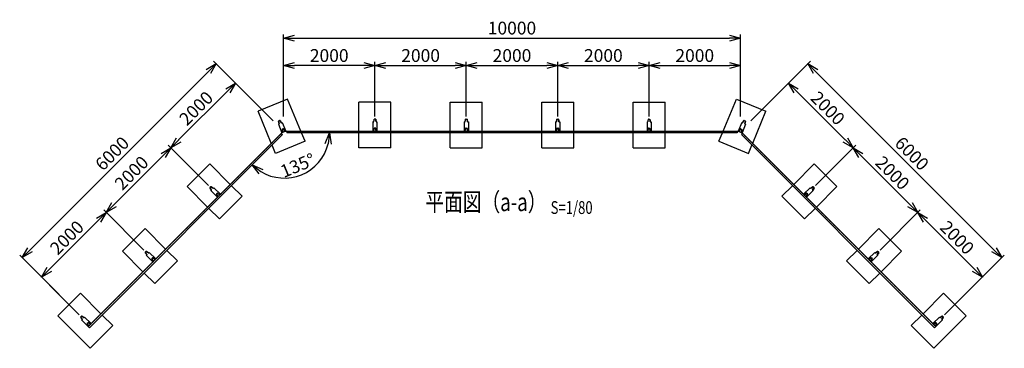
# Model space of a CAD drawing. Units: millimetres. Extents: x 2666 to 24214, y 2211 to 29414.
# Drawn here: x 2666 to 24214, y 22228 to 29414 of the extents above; entities that cross this region are included whole.
import ezdxf
from ezdxf.enums import TextEntityAlignment as Align

# ---------------------------------------------------------------- set-up
doc = ezdxf.new("R2010")
doc.units = ezdxf.units.MM
doc.header["$LTSCALE"] = 0.2
doc.linetypes.add('DASHED2', pattern=[9.525, 6.35, -3.175])
for name, color, linetype in [('DASH', 30, 'DASHED2'), ('M', 82, 'Continuous'), ('TEXT', 150, 'Continuous')]:
    doc.layers.add(name, color=color, linetype=linetype)
doc.styles.add('NCE', font='romans.shx', dxfattribs={"width": 0.8, "bigfont": 'extfont.shx'})
doc.styles.get("Standard").update_dxf_attribs({"font": 'romans.shx', "width": 0.8, "bigfont": 'extfont.shx'})
doc.dimstyles.new('NCE_new_80(平面用）', dxfattribs={"dimscale": 80, "dimtxt": 3.5, "dimasz": 3, "dimexe": 1, "dimexo": 4, "dimgap": 1, "dimtad": 1, "dimdsep": 46, "dimtxsty": 'NCE', "dimblk": 'OPEN30', "dimcen": 0, "dimclrd": 7, "dimclre": 7, "dimclrt": 256, "dimaunit": 1, "dimadec": 1, "dimazin": 0, "dimtfac": 1, "dimtix": 1, "dimtmove": 2, "dimatfit": 2, "dimldrblk": 'OPEN30', "dimfxl": 0, "dimtolj": 1, "dimtzin": 0, "dimarcsym": 0})

# ---------------------------------------------------------------- blocks, each defined once
blk = doc.blocks.new('Title & Scale')
at = {"layer": 'TEXT', "width": 0.75}
blk.add_attdef('図面名', text='', height=5, dxfattribs=at).set_placement((0, 0), align=Align.BOTTOM_RIGHT)
blk.add_attdef('縮尺', text='', height=3.5, dxfattribs=at).set_placement((0, -0.3), align=Align.BOTTOM_LEFT)
blk = doc.blocks.new('_OPEN30')
at = {"color": 0, "linetype": 'ByBlock'}
for p, q in [((-1, 0.268), (0, 0)), ((0, 0), (-1, -0.268)), ((0, 0), (-1, 0))]:
    blk.add_line(p, q, dxfattribs=at)
blk = doc.blocks.new('*D68')
at = {"layer": 'TEXT', "color": 7, "lineweight": -2}
for p, q in [((10440, 27299), (10440, 28491)), ((12440, 27299), (12440, 28491)), ((10680, 28411), (12200, 28411))]:
    blk.add_line(p, q, dxfattribs=at)
at = {"layer": 'TEXT', "color": 7, "lineweight": -2, "xscale": 240, "yscale": 240, "zscale": 240, "rotation": 180}
blk.add_blockref('_OPEN30', (10440, 28411), dxfattribs=at)
at = {"layer": 'TEXT', "color": 7, "lineweight": -2, "xscale": 240, "yscale": 240, "zscale": 240}
blk.add_blockref('_OPEN30', (12440, 28411), dxfattribs=at)
at = {"layer": 'TEXT', "insert": (11440, 28631), "char_height": 280, "attachment_point": 5, "style": 'NCE'}
blk.add_mtext('\\A1;2000', dxfattribs=at)
blk = doc.blocks.new('*D69')
at = {"layer": 'TEXT', "color": 7, "lineweight": -2}
for p, q in [((8440, 27299), (8440, 29091)), ((18440, 27299), (18440, 29091)), ((8680, 29011), (18200, 29011))]:
    blk.add_line(p, q, dxfattribs=at)
at = {"layer": 'TEXT', "color": 7, "lineweight": -2, "xscale": 240, "yscale": 240, "zscale": 240, "rotation": 180}
blk.add_blockref('_OPEN30', (8440, 29011), dxfattribs=at)
at = {"layer": 'TEXT', "color": 7, "lineweight": -2, "xscale": 240, "yscale": 240, "zscale": 240}
blk.add_blockref('_OPEN30', (18440, 29011), dxfattribs=at)
at = {"layer": 'TEXT', "insert": (13440, 29231), "char_height": 280, "attachment_point": 5, "style": 'NCE'}
blk.add_mtext('\\A1;10000', dxfattribs=at)
blk = doc.blocks.new('*D70')
at = {"layer": 'TEXT', "color": 7, "lineweight": -2}
for p, q in [((12440, 27299), (12440, 28491)), ((14440, 27299), (14440, 28491)), ((12680, 28411), (14200, 28411))]:
    blk.add_line(p, q, dxfattribs=at)
at = {"layer": 'TEXT', "color": 7, "lineweight": -2, "xscale": 240, "yscale": 240, "zscale": 240, "rotation": 180}
blk.add_blockref('_OPEN30', (12440, 28411), dxfattribs=at)
at = {"layer": 'TEXT', "color": 7, "lineweight": -2, "xscale": 240, "yscale": 240, "zscale": 240}
blk.add_blockref('_OPEN30', (14440, 28411), dxfattribs=at)
at = {"layer": 'TEXT', "insert": (13440, 28631), "char_height": 280, "attachment_point": 5, "style": 'NCE'}
blk.add_mtext('\\A1;2000', dxfattribs=at)
blk = doc.blocks.new('*D71')
at = {"layer": 'TEXT', "color": 7, "lineweight": -2}
for p, q in [((14440, 27299), (14440, 28491)), ((16440, 27299), (16440, 28491)), ((14680, 28411), (16200, 28411))]:
    blk.add_line(p, q, dxfattribs=at)
at = {"layer": 'TEXT', "color": 7, "lineweight": -2, "xscale": 240, "yscale": 240, "zscale": 240, "rotation": 180}
blk.add_blockref('_OPEN30', (14440, 28411), dxfattribs=at)
at = {"layer": 'TEXT', "color": 7, "lineweight": -2, "xscale": 240, "yscale": 240, "zscale": 240}
blk.add_blockref('_OPEN30', (16440, 28411), dxfattribs=at)
at = {"layer": 'TEXT', "insert": (15440, 28631), "char_height": 280, "attachment_point": 5, "style": 'NCE'}
blk.add_mtext('\\A1;2000', dxfattribs=at)
blk = doc.blocks.new('*D72')
at = {"layer": 'TEXT', "color": 7, "lineweight": -2}
for p, q in [((16440, 27299), (16440, 28491)), ((18440, 27299), (18440, 28491)), ((16680, 28411), (18200, 28411))]:
    blk.add_line(p, q, dxfattribs=at)
at = {"layer": 'TEXT', "color": 7, "lineweight": -2, "xscale": 240, "yscale": 240, "zscale": 240, "rotation": 180}
blk.add_blockref('_OPEN30', (16440, 28411), dxfattribs=at)
at = {"layer": 'TEXT', "color": 7, "lineweight": -2, "xscale": 240, "yscale": 240, "zscale": 240}
blk.add_blockref('_OPEN30', (18440, 28411), dxfattribs=at)
at = {"layer": 'TEXT', "insert": (17440, 28631), "char_height": 280, "attachment_point": 5, "style": 'NCE'}
blk.add_mtext('\\A1;2000', dxfattribs=at)
blk = doc.blocks.new('*D73')
at = {"layer": 'TEXT', "color": 7, "lineweight": -2}
for p, q in [((18667, 27205), (19547, 28086)), ((19661, 27859), (20735, 26785)), ((20081, 25791), (20962, 26671))]:
    blk.add_line(p, q, dxfattribs=at)
at = {"layer": 'TEXT', "color": 7, "lineweight": -2, "xscale": 240, "yscale": 240, "zscale": 240}
for p, rotation in [((19491, 28029), 134.9999999999999), ((20905, 26615), 314.9999999999998)]:
    blk.add_blockref('_OPEN30', p, dxfattribs=dict(at, rotation=rotation))
at = {"layer": 'TEXT', "insert": (20354, 27478), "char_height": 280, "attachment_point": 5, "rotation": 315, "style": 'NCE'}
blk.add_mtext('\\A1;2000', dxfattribs=at)
blk = doc.blocks.new('*D74')
at = {"layer": 'TEXT', "color": 7, "lineweight": -2}
for p, q in [((20081, 25791), (20962, 26671)), ((21075, 26445), (22150, 25370)), ((21495, 24376), (22376, 25257))]:
    blk.add_line(p, q, dxfattribs=at)
at = {"layer": 'TEXT', "color": 7, "lineweight": -2, "xscale": 240, "yscale": 240, "zscale": 240}
for p, rotation in [((20905, 26615), 134.9999999999908), ((22319, 25201), 314.9999999999908)]:
    blk.add_blockref('_OPEN30', p, dxfattribs=dict(at, rotation=rotation))
at = {"layer": 'TEXT', "insert": (21768, 26063), "char_height": 280, "attachment_point": 5, "rotation": 315, "style": 'NCE'}
blk.add_mtext('\\A1;2000', dxfattribs=at)
blk = doc.blocks.new('*D75')
at = {"layer": 'TEXT', "color": 7, "lineweight": -2}
for p, q in [((21495, 24376), (22376, 25257)), ((22489, 25031), (23564, 23956)), ((22909, 22962), (23790, 23843))]:
    blk.add_line(p, q, dxfattribs=at)
at = {"layer": 'TEXT', "color": 7, "lineweight": -2, "xscale": 240, "yscale": 240, "zscale": 240}
for p, rotation in [((22319, 25201), 134.9999999999908), ((23734, 23786), 314.9999999999908)]:
    blk.add_blockref('_OPEN30', p, dxfattribs=dict(at, rotation=rotation))
at = {"layer": 'TEXT', "insert": (23182, 24649), "char_height": 280, "attachment_point": 5, "rotation": 315, "style": 'NCE'}
blk.add_mtext('\\A1;2000', dxfattribs=at)
blk = doc.blocks.new('*D76')
at = {"layer": 'TEXT', "color": 7, "lineweight": -2}
for p, q in [((18667, 27205), (19972, 28510)), ((20085, 28284), (23988, 24380)), ((22909, 22962), (24214, 24267))]:
    blk.add_line(p, q, dxfattribs=at)
at = {"layer": 'TEXT', "color": 7, "lineweight": -2, "xscale": 240, "yscale": 240, "zscale": 240}
for p, rotation in [((19915, 28453), 134.9999999999908), ((24158, 24211), 314.9999999999908)]:
    blk.add_blockref('_OPEN30', p, dxfattribs=dict(at, rotation=rotation))
at = {"layer": 'TEXT', "insert": (22192, 26488), "char_height": 280, "attachment_point": 5, "rotation": 315, "style": 'NCE'}
blk.add_mtext('\\A1;6000', dxfattribs=at)
blk = doc.blocks.new('*D77')
at = {"layer": 'TEXT', "color": 7, "lineweight": -2}
for p, q in [((8440, 27299), (8440, 28491)), ((10440, 27299), (10440, 28491)), ((10200, 28411), (8680, 28411))]:
    blk.add_line(p, q, dxfattribs=at)
at = {"layer": 'TEXT', "color": 7, "lineweight": -2, "xscale": 240, "yscale": 240, "zscale": 240, "rotation": 180}
blk.add_blockref('_OPEN30', (8440, 28411), dxfattribs=at)
at = {"layer": 'TEXT', "color": 7, "lineweight": -2, "xscale": 240, "yscale": 240, "zscale": 240}
blk.add_blockref('_OPEN30', (10440, 28411), dxfattribs=at)
at = {"layer": 'TEXT', "insert": (9440, 28631), "char_height": 280, "attachment_point": 5, "style": 'NCE'}
blk.add_mtext('\\A1;2000', dxfattribs=at)
blk = doc.blocks.new('*D78')
at = {"layer": 'TEXT', "color": 7, "lineweight": -2}
blk.add_arc((8457, 26939), 989, 238.9364, 346.0636, dxfattribs=at)
at = {"layer": 'TEXT', "color": 7, "lineweight": -2, "xscale": 240, "yscale": 240, "zscale": 240}
for p, rotation in [((9446, 26939), 83.0318024102508), ((7757, 26239), 141.9681975897493)]:
    blk.add_blockref('_OPEN30', p, dxfattribs=dict(at, rotation=rotation))
at = {"layer": 'TEXT', "insert": (8751, 26228), "char_height": 280, "attachment_point": 5, "rotation": 22.5, "style": 'NCE'}
blk.add_mtext('\\A1;135°', dxfattribs=at)
blk = doc.blocks.new('*D80')
at = {"layer": 'TEXT', "color": 7, "lineweight": -2}
for p, q in [((8214, 27205), (7333, 28086)), ((7220, 27859), (6145, 26785)), ((6800, 25791), (5919, 26671))]:
    blk.add_line(p, q, dxfattribs=at)
at = {"layer": 'TEXT', "color": 7, "lineweight": -2, "xscale": 240, "yscale": 240, "zscale": 240}
for p, rotation in [((7390, 28029), 45.00000000000009), ((5976, 26615), 225.0000000000001)]:
    blk.add_blockref('_OPEN30', p, dxfattribs=dict(at, rotation=rotation))
at = {"layer": 'TEXT', "insert": (6527, 27478), "char_height": 280, "attachment_point": 5, "rotation": 45, "style": 'NCE'}
blk.add_mtext('\\A1;2000', dxfattribs=at)
blk = doc.blocks.new('*D81')
at = {"layer": 'TEXT', "color": 7, "lineweight": -2}
for p, q in [((6800, 25791), (5919, 26671)), ((5806, 26445), (4731, 25370)), ((5386, 24376), (4505, 25257))]:
    blk.add_line(p, q, dxfattribs=at)
at = {"layer": 'TEXT', "color": 7, "lineweight": -2, "xscale": 240, "yscale": 240, "zscale": 240}
for p, rotation in [((5976, 26615), 45.00000000007346), ((4561, 25201), 225.0000000000735)]:
    blk.add_blockref('_OPEN30', p, dxfattribs=dict(at, rotation=rotation))
at = {"layer": 'TEXT', "insert": (5113, 26063), "char_height": 280, "attachment_point": 5, "rotation": 45, "style": 'NCE'}
blk.add_mtext('\\A1;2000', dxfattribs=at)
blk = doc.blocks.new('*D82')
at = {"layer": 'TEXT', "color": 7, "lineweight": -2}
for p, q in [((5386, 24376), (4505, 25257)), ((4392, 25031), (3317, 23956)), ((3971, 22962), (3091, 23843))]:
    blk.add_line(p, q, dxfattribs=at)
at = {"layer": 'TEXT', "color": 7, "lineweight": -2, "xscale": 240, "yscale": 240, "zscale": 240}
for p, rotation in [((4561, 25201), 45.00000000007346), ((3147, 23786), 225.0000000000735)]:
    blk.add_blockref('_OPEN30', p, dxfattribs=dict(at, rotation=rotation))
at = {"layer": 'TEXT', "insert": (3699, 24649), "char_height": 280, "attachment_point": 5, "rotation": 45, "style": 'NCE'}
blk.add_mtext('\\A1;2000', dxfattribs=at)
blk = doc.blocks.new('*D83')
at = {"layer": 'TEXT', "color": 7, "lineweight": -2}
for p, q in [((8214, 27205), (6909, 28510)), ((6796, 28284), (2893, 24380)), ((3971, 22962), (2666, 24267))]:
    blk.add_line(p, q, dxfattribs=at)
at = {"layer": 'TEXT', "color": 7, "lineweight": -2, "xscale": 240, "yscale": 240, "zscale": 240}
for p, rotation in [((6966, 28453), 45.00000000007346), ((2723, 24211), 225.0000000000735)]:
    blk.add_blockref('_OPEN30', p, dxfattribs=dict(at, rotation=rotation))
at = {"layer": 'TEXT', "insert": (4689, 26488), "char_height": 280, "attachment_point": 5, "rotation": 45, "style": 'NCE'}
blk.add_mtext('\\A1;6000', dxfattribs=at)

msp = doc.modelspace()

# ---------------------------------------------------------------- linework, layer by layer
at = {"layer": 'DASH'}
for p, q in [((8511.218, 26975.375), (18369.473, 26975.375)), ((8392.494, 26926.198), (4168.148, 22701.852)), ((18488.197, 26926.198), (22712.543, 22701.852))]:
    msp.add_line(p, q, dxfattribs=at)
at = {"layer": 'M'}
for p, q in [((8529.298, 27678.42), (7882.582, 27410.542)), ((8819.183, 26978.575), (8529.298, 27678.42)), ((10790.346, 27610.575), (10090.346, 27610.575)), ((10090.346, 26978.575), (10090.346, 27610.575)), ((10790.346, 26978.575), (10790.346, 27610.575)), ((12090.346, 27610.575), (12790.346, 27610.575)), ((12090.346, 26978.575), (12090.346, 27610.575)), ((12790.346, 26978.575), (12790.346, 27610.575)), ((14090.346, 27610.575), (14790.346, 27610.575)), ((14090.346, 26978.575), (14090.346, 27610.575)), ((14790.346, 26978.575), (14790.346, 27610.575)), ((16090.346, 27610.575), (16790.346, 27610.575)), ((16090.346, 26978.575), (16090.346, 27610.575)), ((16790.346, 26978.575), (16790.346, 27610.575)), ((18061.508, 26978.575), (18351.394, 27678.42)), ((18351.394, 27678.42), (18998.109, 27410.542)), ((8172.467, 26710.697), (7882.582, 27410.542)), ((18708.224, 26710.697), (18998.109, 27410.542)), ((8330.749, 27192.13), (8342.394, 27139.737)), ((8345.518, 27140.431), (8333.873, 27192.825)), ((8358.987, 27209.555), (8334.547, 27199.432)), ((8360.212, 27206.599), (8335.772, 27196.475)), ((8392.95, 27160.078), (8364.136, 27205.36)), ((8366.836, 27207.078), (8395.649, 27161.796)), ((8411.609, 27165.542), (8399.574, 27160.557)), ((8412.834, 27162.586), (8400.798, 27157.601)), ((8411.609, 27165.542), (8489.37, 26977.81)), ((10395.346, 27181.775), (10395.346, 26978.575)), ((10408.372, 27181.775), (10395.346, 27181.775)), ((10408.372, 27178.575), (10395.346, 27178.575)), ((10420.815, 27237.283), (10411.524, 27184.421)), ((10414.676, 27183.867), (10423.967, 27236.729)), ((10453.572, 27242.575), (10427.119, 27242.575)), ((10453.572, 27239.375), (10427.119, 27239.375)), ((10466.015, 27183.867), (10456.724, 27236.729)), ((10459.876, 27237.283), (10469.167, 27184.421)), ((10485.346, 27181.775), (10472.319, 27181.775)), ((10485.346, 27178.575), (10472.319, 27178.575)), ((10485.346, 27181.775), (10485.346, 26978.575)), ((12395.346, 27181.775), (12395.346, 26978.575)), ((12395.346, 27181.775), (12408.372, 27181.775)), ((12395.346, 27178.575), (12408.372, 27178.575)), ((12420.815, 27237.283), (12411.524, 27184.421)), ((12414.676, 27183.867), (12423.967, 27236.729)), ((12427.119, 27242.575), (12453.572, 27242.575)), ((12427.119, 27239.375), (12453.572, 27239.375)), ((12466.015, 27183.867), (12456.724, 27236.729)), ((12459.876, 27237.283), (12469.167, 27184.421)), ((12472.319, 27181.775), (12485.346, 27181.775)), ((12472.319, 27178.575), (12485.346, 27178.575)), ((12485.346, 27181.775), (12485.346, 26978.575)), ((14395.346, 27181.775), (14395.346, 26978.575)), ((14395.346, 27181.775), (14408.372, 27181.775)), ((14395.346, 27178.575), (14408.372, 27178.575)), ((14420.815, 27237.283), (14411.524, 27184.421)), ((14414.676, 27183.867), (14423.967, 27236.729)), ((14427.119, 27242.575), (14453.572, 27242.575)), ((14427.119, 27239.375), (14453.572, 27239.375)), ((14466.015, 27183.867), (14456.724, 27236.729)), ((14459.876, 27237.283), (14469.167, 27184.421)), ((14472.319, 27181.775), (14485.346, 27181.775)), ((14472.319, 27178.575), (14485.346, 27178.575)), ((14485.346, 27181.775), (14485.346, 26978.575)), ((16395.346, 27181.775), (16395.346, 26978.575)), ((16395.346, 27181.775), (16408.372, 27181.775)), ((16395.346, 27178.575), (16408.372, 27178.575)), ((16420.815, 27237.283), (16411.524, 27184.421)), ((16414.676, 27183.867), (16423.967, 27236.729)), ((16427.119, 27242.575), (16453.572, 27242.575)), ((16427.119, 27239.375), (16453.572, 27239.375)), ((16466.015, 27183.867), (16456.724, 27236.729)), ((16459.876, 27237.283), (16469.167, 27184.421)), ((16472.319, 27181.775), (16485.346, 27181.775)), ((16472.319, 27178.575), (16485.346, 27178.575)), ((16485.346, 27181.775), (16485.346, 26978.575)), ((18469.082, 27165.542), (18391.321, 26977.81)), ((18467.858, 27162.586), (18479.893, 27157.601)), ((18469.082, 27165.542), (18481.117, 27160.557)), ((18513.855, 27207.078), (18485.042, 27161.796)), ((18487.742, 27160.078), (18516.555, 27205.36)), ((18520.479, 27206.599), (18544.919, 27196.475)), ((18521.704, 27209.555), (18546.144, 27199.432)), ((18535.173, 27140.431), (18546.819, 27192.825)), ((18549.942, 27192.13), (18538.297, 27139.737)), ((8404.373, 26942.603), (4165.885, 22704.115)), ((8340.495, 27136.086), (8328.46, 27131.101)), ((8328.46, 27131.101), (8406.221, 26943.368)), ((8341.72, 27133.129), (8329.684, 27128.144)), ((8491.218, 26978.575), (8404.373, 26942.603)), ((8417.032, 26951.31), (8404.997, 26946.325)), ((8407.286, 27007.354), (8418.931, 26954.961)), ((8422.055, 26955.655), (8410.409, 27008.049)), ((8435.524, 27024.779), (8411.084, 27014.656)), ((8436.749, 27021.823), (8412.309, 27011.699)), ((8469.486, 26975.302), (8440.673, 27020.584)), ((8443.373, 27022.302), (8472.186, 26977.02)), ((8488.146, 26980.766), (8476.111, 26975.781)), ((8491.218, 26978.575), (18389.473, 26978.575)), ((8511.218, 26978.575), (8511.218, 26938.575)), ((18369.073, 26938.575), (8511.618, 26938.575)), ((8911.981, 26754.541), (8835.751, 26938.575)), ((10090.346, 26610.575), (10090.346, 26938.575)), ((10408.372, 26981.775), (10395.346, 26981.775)), ((10408.372, 26978.575), (10395.346, 26978.575)), ((10420.815, 27037.283), (10411.524, 26984.421)), ((10414.676, 26983.867), (10423.967, 27036.729)), ((10453.572, 27042.575), (10427.119, 27042.575)), ((10453.572, 27039.375), (10427.119, 27039.375)), ((10466.015, 26983.867), (10456.724, 27036.729)), ((10459.876, 27037.283), (10469.167, 26984.421)), ((10485.346, 26981.775), (10472.319, 26981.775)), ((10485.346, 26978.575), (10472.319, 26978.575)), ((10790.346, 26610.575), (10790.346, 26938.575)), ((12090.346, 26610.575), (12090.346, 26938.575)), ((12395.346, 26981.775), (12408.372, 26981.775)), ((12395.346, 26978.575), (12408.372, 26978.575)), ((12420.815, 27037.283), (12411.524, 26984.421)), ((12414.676, 26983.867), (12423.967, 27036.729)), ((12427.119, 27042.575), (12453.572, 27042.575)), ((12427.119, 27039.375), (12453.572, 27039.375)), ((12466.015, 26983.867), (12456.724, 27036.729)), ((12459.876, 27037.283), (12469.167, 26984.421)), ((12472.319, 26981.775), (12485.346, 26981.775)), ((12472.319, 26978.575), (12485.346, 26978.575)), ((12790.346, 26610.575), (12790.346, 26938.575)), ((14090.346, 26610.575), (14090.346, 26938.575)), ((14395.346, 26981.775), (14408.372, 26981.775)), ((14395.346, 26978.575), (14408.372, 26978.575)), ((14420.815, 27037.283), (14411.524, 26984.421)), ((14414.676, 26983.867), (14423.967, 27036.729)), ((14427.119, 27042.575), (14453.572, 27042.575)), ((14427.119, 27039.375), (14453.572, 27039.375)), ((14466.015, 26983.867), (14456.724, 27036.729)), ((14459.876, 27037.283), (14469.167, 26984.421)), ((14472.319, 26981.775), (14485.346, 26981.775)), ((14472.319, 26978.575), (14485.346, 26978.575)), ((14790.346, 26610.575), (14790.346, 26938.575)), ((16090.346, 26610.575), (16090.346, 26938.575)), ((16395.346, 26981.775), (16408.372, 26981.775)), ((16395.346, 26978.575), (16408.372, 26978.575)), ((16420.815, 27037.283), (16411.524, 26984.421)), ((16414.676, 26983.867), (16423.967, 27036.729)), ((16427.119, 27042.575), (16453.572, 27042.575)), ((16427.119, 27039.375), (16453.572, 27039.375)), ((16466.015, 26983.867), (16456.724, 27036.729)), ((16459.876, 27037.283), (16469.167, 26984.421)), ((16472.319, 26981.775), (16485.346, 26981.775)), ((16472.319, 26978.575), (16485.346, 26978.575)), ((16790.346, 26610.575), (16790.346, 26938.575)), ((17968.71, 26754.541), (18044.94, 26938.575)), ((18369.473, 26978.575), (18369.473, 26938.575)), ((18389.473, 26978.575), (18476.318, 26942.603)), ((18392.546, 26980.766), (18404.581, 26975.781)), ((18437.319, 27022.302), (18408.505, 26977.02)), ((18411.205, 26975.302), (18440.018, 27020.584)), ((18443.943, 27021.823), (18468.383, 27011.699)), ((18445.167, 27024.779), (18469.607, 27014.656)), ((18458.637, 26955.655), (18470.282, 27008.049)), ((18473.406, 27007.354), (18461.76, 26954.961)), ((18463.659, 26951.31), (18475.695, 26946.325)), ((18552.231, 27131.101), (18474.47, 26943.368)), ((18476.318, 26942.603), (22714.806, 22704.115)), ((18538.972, 27133.129), (18551.007, 27128.144)), ((18540.196, 27136.086), (18552.231, 27131.101)), ((8418.516, 26900.177), (4194.169, 22675.83)), ((8911.981, 26754.541), (8265.265, 26486.662)), ((8390.231, 26928.461), (8418.516, 26900.177)), ((17968.71, 26754.541), (18615.426, 26486.662)), ((18490.46, 26928.461), (18462.176, 26900.177)), ((18462.176, 26900.177), (22686.522, 22675.83)), ((8265.265, 26486.662), (8189.036, 26670.697)), ((10790.346, 26610.575), (10090.346, 26610.575)), ((12090.346, 26610.575), (12790.346, 26610.575)), ((14090.346, 26610.575), (14790.346, 26610.575)), ((16090.346, 26610.575), (16790.346, 26610.575)), ((18615.426, 26486.662), (18691.655, 26670.697)), ((6826.728, 26258.741), (6331.753, 25763.766)), ((7273.619, 25811.849), (6826.728, 26258.741)), ((19607.072, 25811.849), (20053.963, 26258.741)), ((20053.963, 26258.741), (20548.938, 25763.766)), ((6778.645, 25316.874), (6331.753, 25763.766)), ((6829.388, 25733.486), (6860.197, 25689.537)), ((6848.809, 25760.391), (6830.103, 25741.685)), ((6862.817, 25691.374), (6832.008, 25735.323)), ((6851.071, 25758.128), (6832.366, 25739.422)), ((6859.84, 25685.437), (6850.628, 25676.226)), ((6850.628, 25676.226), (6994.312, 25532.542)), ((6862.102, 25683.175), (6852.891, 25673.963)), ((6899.12, 25727.676), (6855.171, 25758.485)), ((6857.008, 25761.106), (6900.957, 25730.297)), ((6914.268, 25739.866), (6905.056, 25730.654)), ((6916.531, 25737.603), (6907.319, 25728.391)), ((6914.268, 25739.866), (7057.952, 25596.181)), ((7533.835, 25551.634), (7301.904, 25783.565)), ((19346.857, 25551.634), (19578.788, 25783.565)), ((19966.423, 25739.866), (19822.739, 25596.181)), ((20030.063, 25676.226), (19886.379, 25532.542)), ((19964.161, 25737.603), (19973.372, 25728.391)), ((19966.423, 25739.866), (19975.635, 25730.654)), ((20023.683, 25761.106), (19979.734, 25730.297)), ((19981.571, 25727.676), (20025.52, 25758.485)), ((20017.874, 25691.374), (20048.683, 25735.323)), ((20018.589, 25683.175), (20027.8, 25673.963)), ((20051.303, 25733.486), (20020.494, 25689.537)), ((20020.852, 25685.437), (20030.063, 25676.226)), ((20029.62, 25758.128), (20048.325, 25739.422)), ((20031.883, 25760.391), (20050.588, 25741.685)), ((20102.047, 25316.874), (20548.938, 25763.766)), ((6970.809, 25592.065), (7001.618, 25548.116)), ((6990.23, 25618.969), (6971.524, 25600.264)), ((7004.239, 25549.952), (6973.43, 25593.901)), ((6992.493, 25616.707), (6973.787, 25598.001)), ((7001.261, 25544.016), (6992.05, 25534.805)), ((7003.524, 25541.753), (6994.312, 25532.542)), ((7040.541, 25586.255), (6996.592, 25617.064)), ((6998.429, 25619.684), (7042.378, 25588.875)), ((7533.835, 25551.634), (7038.86, 25056.659)), ((7055.689, 25598.444), (7046.478, 25589.233)), ((7057.952, 25596.181), (7048.741, 25586.97)), ((19346.857, 25551.634), (19841.831, 25056.659)), ((19822.739, 25596.181), (19831.951, 25586.97)), ((19825.002, 25598.444), (19834.213, 25589.233)), ((19882.262, 25619.684), (19838.313, 25588.875)), ((19840.15, 25586.255), (19884.099, 25617.064)), ((19876.453, 25549.952), (19907.262, 25593.901)), ((19877.168, 25541.753), (19886.379, 25532.542)), ((19909.882, 25592.065), (19879.073, 25548.116)), ((19879.43, 25544.016), (19888.642, 25534.805)), ((19888.199, 25616.707), (19906.904, 25598.001)), ((19890.461, 25618.969), (19909.167, 25600.264)), ((7038.86, 25056.659), (6806.929, 25288.59)), ((19841.831, 25056.659), (20073.762, 25288.59)), ((5412.514, 24844.527), (4917.54, 24349.552)), ((5859.406, 24397.635), (5412.514, 24844.527)), ((21021.285, 24397.635), (21468.177, 24844.527)), ((21468.177, 24844.527), (21963.152, 24349.552)), ((5364.431, 23902.661), (4917.54, 24349.552)), ((6119.621, 24137.42), (5887.69, 24369.351)), ((20761.07, 24137.42), (20993.001, 24369.351)), ((21516.26, 23902.661), (21963.152, 24349.552)), ((5415.174, 24319.272), (5445.983, 24275.323)), ((5434.595, 24346.177), (5415.89, 24327.472)), ((5448.604, 24277.16), (5417.795, 24321.109)), ((5436.858, 24343.914), (5418.152, 24325.209)), ((5445.626, 24271.224), (5436.415, 24262.012)), ((5436.415, 24262.012), (5580.099, 24118.328)), ((5447.889, 24268.961), (5438.677, 24259.75)), ((5484.906, 24313.463), (5440.957, 24344.272)), ((5442.794, 24346.892), (5486.743, 24316.083)), ((5500.054, 24325.652), (5490.843, 24316.441)), ((5502.317, 24323.389), (5493.106, 24314.178)), ((5500.054, 24325.652), (5643.738, 24181.968)), ((5556.596, 24177.851), (5587.405, 24133.902)), ((5576.016, 24204.756), (5557.311, 24186.05)), ((5590.025, 24135.739), (5559.216, 24179.688)), ((5578.279, 24202.493), (5559.574, 24183.787)), ((5626.328, 24172.041), (5582.379, 24202.85)), ((5584.216, 24205.471), (5628.165, 24174.662)), ((6119.621, 24137.42), (5624.646, 23642.445)), ((5641.476, 24184.231), (5632.264, 24175.019)), ((5643.738, 24181.968), (5634.527, 24172.757)), ((20761.07, 24137.42), (21256.045, 23642.445)), ((21380.637, 24325.652), (21236.953, 24181.968)), ((21236.953, 24181.968), (21246.164, 24172.757)), ((21239.216, 24184.231), (21248.427, 24175.019)), ((21296.476, 24205.471), (21252.527, 24174.662)), ((21254.363, 24172.041), (21298.312, 24202.85)), ((21290.666, 24135.739), (21321.475, 24179.688)), ((21324.096, 24177.851), (21293.286, 24133.902)), ((21444.277, 24262.012), (21300.593, 24118.328)), ((21302.412, 24202.493), (21321.118, 24183.787)), ((21304.675, 24204.756), (21323.38, 24186.05)), ((21378.374, 24323.389), (21387.586, 24314.178)), ((21380.637, 24325.652), (21389.848, 24316.441)), ((21437.897, 24346.892), (21393.948, 24316.083)), ((21395.785, 24313.463), (21439.734, 24344.272)), ((21432.087, 24277.16), (21462.897, 24321.109)), ((21432.803, 24268.961), (21442.014, 24259.75)), ((21465.517, 24319.272), (21434.708, 24275.323)), ((21435.065, 24271.224), (21444.277, 24262.012)), ((21443.833, 24343.914), (21462.539, 24325.209)), ((21446.096, 24346.177), (21464.802, 24327.472)), ((5587.047, 24129.802), (5577.836, 24120.591)), ((5589.31, 24127.54), (5580.099, 24118.328)), ((21291.381, 24127.54), (21300.593, 24118.328)), ((21293.644, 24129.802), (21302.855, 24120.591)), ((5624.646, 23642.445), (5392.715, 23874.376)), ((21256.045, 23642.445), (21487.976, 23874.376)), ((3998.301, 23430.313), (3503.326, 22935.339)), ((4445.192, 22983.422), (3998.301, 23430.313)), ((22435.499, 22983.422), (22882.39, 23430.313)), ((22882.39, 23430.313), (23377.365, 22935.339)), ((4210.433, 22228.232), (3503.326, 22935.339)), ((4000.961, 22905.059), (4031.77, 22861.11)), ((4020.382, 22931.963), (4001.676, 22913.258)), ((4034.39, 22862.947), (4003.581, 22906.896)), ((4022.644, 22929.701), (4003.939, 22910.995)), ((4031.412, 22857.01), (4022.201, 22847.799)), ((4022.201, 22847.799), (4165.885, 22704.115)), ((4033.675, 22854.747), (4024.464, 22845.536)), ((4070.693, 22899.249), (4026.744, 22930.058)), ((4028.581, 22932.679), (4072.53, 22901.87)), ((4085.841, 22911.438), (4076.629, 22902.227)), ((4088.103, 22909.176), (4078.892, 22899.964)), ((4085.841, 22911.438), (4229.525, 22767.754)), ((4705.408, 22723.207), (4473.477, 22955.138)), ((22175.284, 22723.207), (22407.215, 22955.138)), ((22794.851, 22911.438), (22651.167, 22767.754)), ((22670.258, 22228.232), (23377.365, 22935.339)), ((22858.49, 22847.799), (22714.806, 22704.115)), ((22792.588, 22909.176), (22801.799, 22899.964)), ((22794.851, 22911.438), (22804.062, 22902.227)), ((22852.111, 22932.679), (22808.162, 22901.87)), ((22809.998, 22899.249), (22853.947, 22930.058)), ((22846.301, 22862.947), (22877.11, 22906.896)), ((22847.016, 22854.747), (22856.227, 22845.536)), ((22879.73, 22905.059), (22848.921, 22861.11)), ((22849.279, 22857.01), (22858.49, 22847.799)), ((22858.047, 22929.701), (22876.753, 22910.995)), ((22860.31, 22931.963), (22879.015, 22913.258)), ((4142.382, 22763.637), (4173.191, 22719.688)), ((4161.803, 22790.542), (4143.097, 22771.837)), ((4175.812, 22721.525), (4145.003, 22765.474)), ((4164.066, 22788.279), (4145.36, 22769.574)), ((4172.834, 22715.589), (4163.622, 22706.377)), ((4175.096, 22713.326), (4165.885, 22704.115)), ((4194.169, 22675.83), (4165.885, 22704.115)), ((4212.114, 22757.828), (4168.165, 22788.637)), ((4170.002, 22791.257), (4213.951, 22760.448)), ((4705.408, 22723.207), (4210.433, 22228.232)), ((4227.262, 22770.017), (4218.051, 22760.806)), ((4229.525, 22767.754), (4220.313, 22758.543)), ((22175.284, 22723.207), (22670.258, 22228.232)), ((22651.167, 22767.754), (22660.378, 22758.543)), ((22653.429, 22770.017), (22662.641, 22760.806)), ((22710.689, 22791.257), (22666.74, 22760.448)), ((22668.577, 22757.828), (22712.526, 22788.637)), ((22686.522, 22675.83), (22714.806, 22704.115)), ((22704.88, 22721.525), (22735.689, 22765.474)), ((22705.595, 22713.326), (22714.806, 22704.115)), ((22738.309, 22763.637), (22707.5, 22719.688)), ((22707.858, 22715.589), (22717.069, 22706.377)), ((22716.626, 22788.279), (22735.331, 22769.574)), ((22718.888, 22790.542), (22737.594, 22771.837))]:
    msp.add_line(p, q, dxfattribs=at)
for centre, radius, start, end in [((8336.997, 27193.519), 6.4, 112.500018, 192.5311528), ((8336.997, 27193.519), 3.2, 112.500018, 192.531175), ((8361.436, 27203.642), 6.4, 32.4688337, 112.500018), ((8361.436, 27203.642), 3.2, 32.468861, 112.500018), ((8398.349, 27163.513), 6.4, 212.4688498, 292.499982), ((8398.349, 27163.513), 3.2, 212.4688498, 292.499982), ((10408.372, 27184.975), 3.2, 269.999982, 350.0311663), ((10408.372, 27184.975), 6.4, 269.999982, 350.0311663), ((10427.119, 27236.175), 6.4, 90.000018, 170.0311528), ((10427.119, 27236.175), 3.2, 90.000018, 170.031175), ((10453.572, 27236.175), 6.4, 9.9688337, 90.000018), ((10453.572, 27236.175), 3.2, 9.968861, 90.000018), ((10472.319, 27184.975), 6.4, 189.9688498, 269.999982), ((10472.319, 27184.975), 3.2, 189.9688498, 269.999982), ((12408.372, 27184.975), 3.2, 270.000018, 350.0311502), ((12408.372, 27184.975), 6.4, 270.000018, 350.0311502), ((12427.119, 27236.175), 6.4, 89.999982, 170.0311663), ((12427.119, 27236.175), 3.2, 89.999982, 170.031139), ((12453.572, 27236.175), 6.4, 9.9688472, 89.999982), ((12453.572, 27236.175), 3.2, 9.968825, 89.999982), ((12472.319, 27184.975), 6.4, 189.9688337, 270.000018), ((12472.319, 27184.975), 3.2, 189.9688337, 270.000018), ((14408.372, 27184.975), 3.2, 270.000018, 350.0311502), ((14408.372, 27184.975), 6.4, 270.000018, 350.0311502), ((14427.119, 27236.175), 6.4, 89.999982, 170.0311663), ((14427.119, 27236.175), 3.2, 89.999982, 170.031139), ((14453.572, 27236.175), 6.4, 9.9688472, 89.999982), ((14453.572, 27236.175), 3.2, 9.968825, 89.999982), ((14472.319, 27184.975), 6.4, 189.9688337, 270.000018), ((14472.319, 27184.975), 3.2, 189.9688337, 270.000018), ((16408.372, 27184.975), 3.2, 270.000018, 350.0311502), ((16408.372, 27184.975), 6.4, 270.000018, 350.0311502), ((16427.119, 27236.175), 6.4, 89.999982, 170.0311663), ((16427.119, 27236.175), 3.2, 89.999982, 170.031139), ((16453.572, 27236.175), 6.4, 9.9688472, 89.999982), ((16453.572, 27236.175), 3.2, 9.968825, 89.999982), ((16472.319, 27184.975), 6.4, 189.9688337, 270.000018), ((16472.319, 27184.975), 3.2, 189.9688337, 270.000018), ((18482.342, 27163.513), 6.4, 247.500018, 327.5311502), ((18482.342, 27163.513), 3.2, 247.500018, 327.5311502), ((18519.255, 27203.642), 6.4, 67.499982, 147.5311663), ((18519.255, 27203.642), 3.2, 67.499982, 147.531139), ((18543.695, 27193.519), 3.2, 347.468825, 67.499982), ((18543.695, 27193.519), 6.4, 347.4688472, 67.499982), ((8339.27, 27139.042), 3.2, 292.499982, 12.5311663), ((8339.27, 27139.042), 6.4, 292.499982, 12.5311663), ((8413.533, 27008.743), 6.4, 112.500018, 192.5311528), ((8413.533, 27008.743), 3.2, 112.500018, 192.531175), ((8415.807, 26954.266), 3.2, 292.499982, 12.5311663), ((8415.807, 26954.266), 6.4, 292.499982, 12.5311663), ((8437.973, 27018.866), 6.4, 32.4688337, 112.500018), ((8437.973, 27018.866), 3.2, 32.468861, 112.500018), ((8474.886, 26978.738), 6.4, 212.4688498, 292.499982), ((8474.886, 26978.738), 3.2, 212.4688498, 292.499982), ((10408.372, 26984.975), 3.2, 269.999982, 350.0311663), ((10408.372, 26984.975), 6.4, 269.999982, 350.0311663), ((10427.119, 27036.175), 6.4, 90.000018, 170.0311528), ((10427.119, 27036.175), 3.2, 90.000018, 170.031175), ((10453.572, 27036.175), 6.4, 9.9688337, 90.000018), ((10453.572, 27036.175), 3.2, 9.968861, 90.000018), ((10472.319, 26984.975), 6.4, 189.9688498, 269.999982), ((10472.319, 26984.975), 3.2, 189.9688498, 269.999982), ((12408.372, 26984.975), 3.2, 270.000018, 350.0311502), ((12408.372, 26984.975), 6.4, 270.000018, 350.0311502), ((12427.119, 27036.175), 6.4, 89.999982, 170.0311663), ((12427.119, 27036.175), 3.2, 89.999982, 170.031139), ((12453.572, 27036.175), 6.4, 9.9688472, 89.999982), ((12453.572, 27036.175), 3.2, 9.968825, 89.999982), ((12472.319, 26984.975), 6.4, 189.9688337, 270.000018), ((12472.319, 26984.975), 3.2, 189.9688337, 270.000018), ((14408.372, 26984.975), 3.2, 270.000018, 350.0311502), ((14408.372, 26984.975), 6.4, 270.000018, 350.0311502), ((14427.119, 27036.175), 6.4, 89.999982, 170.0311663), ((14427.119, 27036.175), 3.2, 89.999982, 170.031139), ((14453.572, 27036.175), 6.4, 9.9688472, 89.999982), ((14453.572, 27036.175), 3.2, 9.968825, 89.999982), ((14472.319, 26984.975), 6.4, 189.9688337, 270.000018), ((14472.319, 26984.975), 3.2, 189.9688337, 270.000018), ((16408.372, 26984.975), 3.2, 270.000018, 350.0311502), ((16408.372, 26984.975), 6.4, 270.000018, 350.0311502), ((16427.119, 27036.175), 6.4, 89.999982, 170.0311663), ((16427.119, 27036.175), 3.2, 89.999982, 170.031139), ((16453.572, 27036.175), 6.4, 9.9688472, 89.999982), ((16453.572, 27036.175), 3.2, 9.968825, 89.999982), ((16472.319, 26984.975), 6.4, 189.9688337, 270.000018), ((16472.319, 26984.975), 3.2, 189.9688337, 270.000018), ((18405.805, 26978.738), 6.4, 247.500018, 327.5311502), ((18405.805, 26978.738), 3.2, 247.500018, 327.5311502), ((18442.718, 27018.866), 6.4, 67.499982, 147.5311663), ((18442.718, 27018.866), 3.2, 67.499982, 147.531139), ((18464.884, 26954.266), 6.4, 167.4688337, 247.500018), ((18464.884, 26954.266), 3.2, 167.4688337, 247.500018), ((18467.158, 27008.743), 3.2, 347.468825, 67.499982), ((18467.158, 27008.743), 6.4, 347.4688472, 67.499982), ((18541.421, 27139.042), 6.4, 167.4688337, 247.500018), ((18541.421, 27139.042), 3.2, 167.4688337, 247.500018), ((6834.629, 25737.16), 6.4, 135.000018, 215.0311528), ((6834.629, 25737.16), 3.2, 135.000018, 215.031175), ((6853.334, 25755.865), 6.4, 54.9688337, 135.000018), ((6853.334, 25755.865), 3.2, 54.968861, 135.000018), ((6857.577, 25687.7), 3.2, 314.999982, 35.0311663), ((6857.577, 25687.7), 6.4, 314.999982, 35.0311663), ((6902.794, 25732.917), 6.4, 234.9688498, 314.999982), ((6902.794, 25732.917), 3.2, 234.9688498, 314.999982), ((19977.898, 25732.917), 6.4, 225.000018, 305.0311502), ((19977.898, 25732.917), 3.2, 225.000018, 305.0311502), ((20023.114, 25687.7), 6.4, 144.9688337, 225.000018), ((20023.114, 25687.7), 3.2, 144.9688337, 225.000018), ((20027.357, 25755.865), 6.4, 44.999982, 125.0311663), ((20027.357, 25755.865), 3.2, 44.999982, 125.031139), ((20046.063, 25737.16), 3.2, 324.968825, 44.999982), ((20046.063, 25737.16), 6.4, 324.9688472, 44.999982), ((6976.05, 25595.738), 6.4, 135.000018, 215.0311528), ((6976.05, 25595.738), 3.2, 135.000018, 215.031175), ((6994.755, 25614.444), 6.4, 54.9688337, 135.000018), ((6994.755, 25614.444), 3.2, 54.968861, 135.000018), ((6998.998, 25546.279), 3.2, 314.999982, 35.0311663), ((6998.998, 25546.279), 6.4, 314.999982, 35.0311663), ((7044.215, 25591.496), 6.4, 234.9688498, 314.999982), ((7044.215, 25591.496), 3.2, 234.9688498, 314.999982), ((19836.476, 25591.496), 6.4, 225.000018, 305.0311502), ((19836.476, 25591.496), 3.2, 225.000018, 305.0311502), ((19881.693, 25546.279), 6.4, 144.9688337, 225.000018), ((19881.693, 25546.279), 3.2, 144.9688337, 225.000018), ((19885.936, 25614.444), 6.4, 44.999982, 125.0311663), ((19885.936, 25614.444), 3.2, 44.999982, 125.031139), ((19904.641, 25595.738), 3.2, 324.968825, 44.999982), ((19904.641, 25595.738), 6.4, 324.9688472, 44.999982), ((5420.415, 24322.946), 6.4, 135.000018, 215.0311528), ((5420.415, 24322.946), 3.2, 135.000018, 215.031175), ((5439.121, 24341.652), 6.4, 54.9688337, 135.000018), ((5439.121, 24341.652), 3.2, 54.968861, 135.000018), ((5443.363, 24273.487), 3.2, 314.999982, 35.0311663), ((5443.363, 24273.487), 6.4, 314.999982, 35.0311663), ((5488.58, 24318.703), 6.4, 234.9688498, 314.999982), ((5488.58, 24318.703), 3.2, 234.9688498, 314.999982), ((5561.836, 24181.525), 6.4, 135.000018, 215.0311528), ((5561.836, 24181.525), 3.2, 135.000018, 215.031175), ((5580.542, 24200.23), 6.4, 54.9688337, 135.000018), ((5580.542, 24200.23), 3.2, 54.968861, 135.000018), ((5584.785, 24132.065), 3.2, 314.999982, 35.0311663), ((5584.785, 24132.065), 6.4, 314.999982, 35.0311663), ((5630.001, 24177.282), 6.4, 234.9688498, 314.999982), ((5630.001, 24177.282), 3.2, 234.9688498, 314.999982), ((21250.69, 24177.282), 6.4, 225.000018, 305.0311502), ((21250.69, 24177.282), 3.2, 225.000018, 305.0311502), ((21295.907, 24132.065), 6.4, 144.9688337, 225.000018), ((21295.907, 24132.065), 3.2, 144.9688337, 225.000018), ((21300.149, 24200.23), 6.4, 44.999982, 125.0311663), ((21300.149, 24200.23), 3.2, 44.999982, 125.031139), ((21318.855, 24181.525), 3.2, 324.968825, 44.999982), ((21318.855, 24181.525), 6.4, 324.9688472, 44.999982), ((21392.111, 24318.703), 6.4, 225.000018, 305.0311502), ((21392.111, 24318.703), 3.2, 225.000018, 305.0311502), ((21437.328, 24273.487), 6.4, 144.9688337, 225.000018), ((21437.328, 24273.487), 3.2, 144.9688337, 225.000018), ((21441.571, 24341.652), 6.4, 44.999982, 125.0311663), ((21441.571, 24341.652), 3.2, 44.999982, 125.031139), ((21460.276, 24322.946), 3.2, 324.968825, 44.999982), ((21460.276, 24322.946), 6.4, 324.9688472, 44.999982), ((4006.201, 22908.732), 6.4, 135.000018, 215.0311528), ((4006.201, 22908.732), 3.2, 135.000018, 215.031175), ((4024.907, 22927.438), 6.4, 54.9688337, 135.000018), ((4024.907, 22927.438), 3.2, 54.968861, 135.000018), ((4029.15, 22859.273), 3.2, 314.999982, 35.0311663), ((4029.15, 22859.273), 6.4, 314.999982, 35.0311663), ((4074.367, 22904.49), 6.4, 234.9688498, 314.999982), ((4074.367, 22904.49), 3.2, 234.9688498, 314.999982), ((22806.325, 22904.49), 6.4, 225.000018, 305.0311502), ((22806.325, 22904.49), 3.2, 225.000018, 305.0311502), ((22851.542, 22859.273), 6.4, 144.9688337, 225.000018), ((22851.542, 22859.273), 3.2, 144.9688337, 225.000018), ((22855.784, 22927.438), 6.4, 44.999982, 125.0311663), ((22855.784, 22927.438), 3.2, 44.999982, 125.031139), ((22874.49, 22908.732), 3.2, 324.968825, 44.999982), ((22874.49, 22908.732), 6.4, 324.9688472, 44.999982), ((4147.623, 22767.311), 6.4, 135.000018, 215.0311528), ((4147.623, 22767.311), 3.2, 135.000018, 215.031175), ((4166.328, 22786.017), 6.4, 54.9688337, 135.000018), ((4166.328, 22786.017), 3.2, 54.968861, 135.000018), ((4170.571, 22717.852), 3.2, 314.999982, 35.0311663), ((4170.571, 22717.852), 6.4, 314.999982, 35.0311663), ((4215.788, 22763.069), 6.4, 234.9688498, 314.999982), ((4215.788, 22763.069), 3.2, 234.9688498, 314.999982), ((22664.903, 22763.069), 6.4, 225.000018, 305.0311502), ((22664.903, 22763.069), 3.2, 225.000018, 305.0311502), ((22710.12, 22717.852), 6.4, 144.9688337, 225.000018), ((22710.12, 22717.852), 3.2, 144.9688337, 225.000018), ((22714.363, 22786.017), 6.4, 44.999982, 125.0311663), ((22714.363, 22786.017), 3.2, 44.999982, 125.031139), ((22733.068, 22767.311), 3.2, 324.968825, 44.999982), ((22733.068, 22767.311), 6.4, 324.9688472, 44.999982)]:
    msp.add_arc(centre, radius, start, end, dxfattribs=at)

# ---------------------------------------------------------------- block references
at = {"layer": 'TEXT', "xscale": 80, "yscale": 80, "zscale": 80}
msp.add_blockref('Title & Scale', (14285.84, 25102.704), dxfattribs=at).add_auto_attribs({'図面名': '%%U平面図（a-a） ', '縮尺': '%%US=1/80'})

# ---------------------------------------------------------------- dimensions: what is measured, and where the dimension line sits
at = {"layer": 'TEXT'}
for base, p1, p2, picture, middle in [((18440.346, 29010.575), (8440.346, 26978.575), (18440.346, 26978.575), '*D69', (13440.346, 29230.575)), ((12440.346, 28410.575), (10440.346, 26978.575), (12440.346, 26978.575), '*D68', (11440.346, 28630.575)), ((14440.346, 28410.575), (12440.346, 26978.575), (14440.346, 26978.575), '*D70', (13440.346, 28630.575)), ((16440.346, 28410.575), (14440.346, 26978.575), (16440.346, 26978.575), '*D71', (15440.346, 28630.575)), ((18440.346, 28410.575), (16440.346, 26978.575), (18440.346, 26978.575), '*D72', (17440.346, 28630.575))]:
    dim = msp.add_linear_dim(base=base, p1=p1, p2=p2, dimstyle='NCE_new_80(平面用）', dxfattribs=at)
    dim.commit()
    dim.dimension.update_dxf_attribs({"geometry": picture, "text_midpoint": middle})
for base, p1, p2, angle, picture, middle in [((8440.346, 28410.575), (10440.346, 26978.575), (8440.346, 26978.575), 180, '*D77', (9440.346, 28630.575)), ((2722.909, 24210.73), (8440.346, 26978.575), (4197.705, 22735.935), 45, '*D83', (4688.666, 26487.614)), ((24157.782, 24210.73), (18440.346, 26978.575), (22682.986, 22735.935), 135, '*D76', (22192.025, 26487.614)), ((4561.387, 25200.68), (7026.132, 25564.362), (5611.919, 24150.148), 45, '*D81', (5112.93, 26063.35)), ((22319.304, 25200.68), (19854.559, 25564.362), (21268.773, 24150.148), 135, '*D74', (21767.761, 26063.35)), ((3147.173, 23786.466), (5611.919, 24150.148), (4197.705, 22735.935), 45, '*D82', (3698.717, 24649.136)), ((23733.518, 23786.466), (21268.773, 24150.148), (22682.986, 22735.935), 135, '*D75', (23181.975, 24649.136))]:
    dim = msp.add_linear_dim(base=base, p1=p1, p2=p2, angle=angle, dimstyle='NCE_new_80(平面用）', dxfattribs=at)
    dim.commit()
    dim.dimension.update_dxf_attribs({"geometry": picture, "text_midpoint": middle})
for p1, p2, distance, picture, middle in [((8440.346, 26978.575), (7026.132, 25564.362), -1485.676, '*D80', (6527.144, 27477.564)), ((18440.346, 26978.575), (19854.559, 25564.362), 1485.676, '*D73', (20353.547, 27477.564))]:
    dim = msp.add_aligned_dim(p1=p1, p2=p2, distance=distance, dimstyle='NCE_new_80(平面用）', dxfattribs=at)
    dim.commit()
    dim.dimension.update_dxf_attribs({"geometry": picture, "text_midpoint": middle})
dim = msp.add_angular_dim_2l(base=(8456.914, 25949.443), line1=((18369.073, 26938.575), (8511.618, 26938.575)), line2=((8419.948, 26901.609), (4194.169, 22675.83)), dimstyle='NCE_new_80(平面用）', override={"dimadec": 0}, dxfattribs=at)
dim.commit()
dim.dimension.update_dxf_attribs({"geometry": '*D78', "text_midpoint": (8751.249, 26227.989)})

doc.saveas('drawing.dxf')
